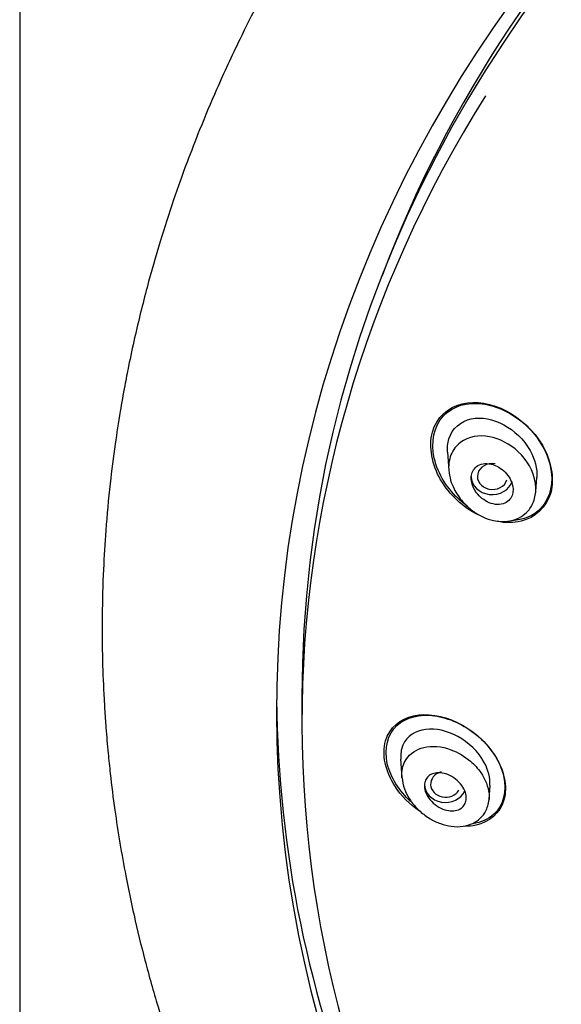
# Model space of a CAD drawing. Units: millimetres. Extents: x -18 to 454, y -18 to 1079.
# Drawn here: x 96 to 114, y 936 to 969 of the extents above; entities that cross this region are included whole.
import ezdxf

# ---------------------------------------------------------------- set-up
doc = ezdxf.new("R2010")
doc.units = ezdxf.units.MM
for name, color, linetype in [('$DDT_AUDIT_GENERATED_(21F)', 7, 'Continuous'), ('$DDT_AUDIT_GENERATED_(45B)', 7, 'Continuous'), ('$DDT_AUDIT_GENERATED_(73F)', 7, 'Continuous'), ('$DDT_AUDIT_GENERATED_(7E0)', 7, 'Continuous'), ('Default', 7, 'Continuous'), ('DV1_Standard', 7, 'Continuous')]:
    doc.layers.add(name, color=color, linetype=linetype)

# ---------------------------------------------------------------- blocks, each defined once
blk = doc.blocks.new('SE')
at = {"layer": '$DDT_AUDIT_GENERATED_(21F)', "color": 7, "linetype": 'Continuous'}
blk.add_line((105.564, 945.879), (105.564, 945.05), dxfattribs=at)
for centre, major_axis, start_param, end_param in [((156.364, 945.879), (-50.8, 0), 3.141593, 6.283185), ((156.364, 945.05), (50.8, 0), 2.644855, 3.642912)]:
    blk.add_ellipse(centre, major_axis=major_axis, ratio=0.866025, start_param=start_param, end_param=end_param, dxfattribs=at)
for points, knots in [([(110.923, 955.699), (111.858, 955.925), (113.029, 955.312), (113.904, 953.806), (114.025, 953.21), (113.756, 952.23), (113.368, 951.881), (112.647, 951.703), (112.374, 951.703), (112.099, 951.758)], [0, 0, 0, 0, 0.25, 0.25, 0.375, 0.375, 0.5, 0.5, 0.5680533, 0.5680533, 0.5680533, 0.5680533]), ([(111.462, 951.978), (110.96, 952.228), (110.502, 952.642), (109.92, 953.653), (109.797, 954.257), (110.068, 955.237), (110.455, 955.586), (110.923, 955.699)], [0.6212248, 0.6212248, 0.6212248, 0.6212248, 0.75, 0.75, 0.875, 0.875, 1, 1, 1, 1]), ([(111.103, 952.268), (111.018, 952.328), (110.937, 952.393), (110.446, 952.83), (110.115, 953.338), (109.871, 954.405), (109.983, 954.954), (110.621, 955.634), (111.109, 955.76), (112.088, 955.638), (112.592, 955.396), (113.01, 955.025)], [0.4762408, 0.4762408, 0.4762408, 0.4762408, 0.5, 0.5, 0.625, 0.625, 0.75, 0.75, 0.875, 0.875, 1, 1, 1, 1]), ([(113.01, 955.025), (113.428, 954.653), (113.753, 954.159), (114.001, 953.08), (113.884, 952.539), (113.321, 951.941), (112.973, 951.804), (112.601, 951.783)], [0, 0, 0, 0, 0.125, 0.125, 0.25, 0.25, 0.346346, 0.346346, 0.346346, 0.346346]), ([(109.198, 942.379), (108.828, 942.725), (108.53, 943.182), (108.302, 944.15), (108.436, 944.64), (109.054, 945.209), (109.515, 945.311), (110.479, 945.182), (110.983, 944.957), (111.416, 944.597)], [0.5120808, 0.5120808, 0.5120808, 0.5120808, 0.625, 0.625, 0.75, 0.75, 0.875, 0.875, 1, 1, 1, 1]), ([(109.301, 945.248), (110.19, 945.445), (111.388, 944.901), (112.328, 943.448), (112.455, 942.874), (112.196, 941.984), (111.83, 941.685), (111.267, 941.557), (111.142, 941.543), (111.015, 941.541)], [0, 0, 0, 0, 0.25, 0.25, 0.375, 0.375, 0.5, 0.5, 0.5334977, 0.5334977, 0.5334977, 0.5334977]), ([(109.494, 942.052), (109.173, 942.276), (108.884, 942.566), (108.359, 943.385), (108.232, 943.962), (108.491, 944.854), (108.856, 945.15), (109.301, 945.248)], [0.6633209, 0.6633209, 0.6633209, 0.6633209, 0.75, 0.75, 0.875, 0.875, 1, 1, 1, 1]), ([(111.416, 944.597), (111.849, 944.237), (112.195, 943.741), (112.435, 942.724), (112.302, 942.239), (111.797, 941.776), (111.555, 941.671), (111.285, 941.63)], [0, 0, 0, 0, 0.125, 0.125, 0.25, 0.25, 0.3259404, 0.3259404, 0.3259404, 0.3259404])]:
    blk.add_open_spline(points, degree=3, knots=knots, dxfattribs=at)
at = {"layer": '$DDT_AUDIT_GENERATED_(45B)', "color": 7, "linetype": 'Continuous'}
for p, q in [((110.436, 954.077), (110.479, 953.465)), ((113.395, 952.766), (113.428, 953.23)), ((108.867, 943.798), (108.91, 943.185)), ((111.829, 942.451), (111.861, 942.916))]:
    blk.add_line(p, q, dxfattribs=at)
for centre, major_axis, ratio, start_param, end_param in [((111.941, 953.262), (0.504, -0.007), 0.859722, 1.397913, 6.035327), ((111.932, 953.264), (0.7, 0), 0.866025, 3.141593, 6.005648), ((110.374, 942.954), (0.504, 0), 0.858808, 1.882525, 5.793704), ((110.364, 942.954), (0.7, 0), 0.866025, 3.141593, 5.90184)]:
    blk.add_ellipse(centre, major_axis=major_axis, ratio=ratio, start_param=start_param, end_param=end_param, dxfattribs=at)
for points, knots in [([(110.483, 954.523), (110.593, 954.879), (110.883, 955.119), (111.576, 955.264), (111.965, 955.186), (112.669, 954.807), (112.989, 954.506), (113.36, 953.851), (113.445, 953.524), (113.427, 953.227)], [0, 0, 0, 0, 0.125, 0.125, 0.25, 0.25, 0.375, 0.375, 0.4710985, 0.4710985, 0.4710985, 0.4710985]), ([(113.39, 952.714), (113.396, 952.768), (113.399, 952.823), (113.386, 953.293), (113.173, 953.702), (112.646, 954.272), (112.31, 954.476), (111.631, 954.655), (111.269, 954.642), (110.828, 954.386), (110.702, 954.265), (110.522, 953.955), (110.474, 953.757), (110.475, 953.531), (110.477, 953.497), (110.48, 953.462)], [0.3585139, 0.3585139, 0.3585139, 0.3585139, 0.375, 0.375, 0.5, 0.5, 0.625, 0.625, 0.75, 0.75, 0.8125, 0.8125, 0.875, 0.875, 0.8862965, 0.8862965, 0.8862965, 0.8862965]), ([(112.561, 953.123), (112.524, 953.205), (112.473, 953.284), (112.414, 953.353), (112.355, 953.422), (112.287, 953.483), (112.215, 953.534), (112.136, 953.589), (112.049, 953.632), (111.962, 953.66), (111.871, 953.689), (111.777, 953.703), (111.689, 953.697), (111.605, 953.691), (111.524, 953.668), (111.455, 953.627), (111.396, 953.592), (111.343, 953.542), (111.306, 953.482), (111.273, 953.43), (111.25, 953.369), (111.239, 953.304), (111.229, 953.244), (111.229, 953.179), (111.238, 953.114), (111.248, 953.048), (111.267, 952.981), (111.294, 952.917), (111.324, 952.847), (111.364, 952.779), (111.41, 952.717), (111.463, 952.647), (111.525, 952.584), (111.591, 952.531), (111.666, 952.47), (111.748, 952.421), (111.832, 952.386), (111.922, 952.349), (112.016, 952.327), (112.106, 952.324), (112.193, 952.321), (112.28, 952.335), (112.355, 952.368), (112.422, 952.397), (112.482, 952.441), (112.528, 952.499), (112.567, 952.547), (112.596, 952.607), (112.613, 952.671), (112.629, 952.73), (112.634, 952.794), (112.63, 952.859), (112.626, 952.924), (112.611, 952.991), (112.588, 953.055), (112.58, 953.078), (112.571, 953.101), (112.561, 953.123)], [0, 0, 0, 0, 0.057982, 0.057982, 0.057982, 0.11563, 0.11563, 0.11563, 0.179299, 0.179299, 0.179299, 0.245862, 0.245862, 0.245862, 0.308763, 0.308763, 0.308763, 0.362972, 0.362972, 0.362972, 0.409286, 0.409286, 0.409286, 0.452317, 0.452317, 0.452317, 0.496538, 0.496538, 0.496538, 0.545242, 0.545242, 0.545242, 0.600574, 0.600574, 0.600574, 0.662821, 0.662821, 0.662821, 0.729112, 0.729112, 0.729112, 0.793328, 0.793328, 0.793328, 0.849667, 0.849667, 0.849667, 0.897534, 0.897534, 0.897534, 0.940958, 0.940958, 0.940958, 0.98453, 0.98453, 0.98453, 1, 1, 1, 1]), ([(110.478, 953.48), (110.495, 953.355), (110.524, 953.154), (110.675, 952.778), (110.918, 952.426), (111.258, 952.109), (111.613, 951.898), (112.009, 951.765), (112.396, 951.738), (112.758, 951.825), (113.054, 952.002), (113.313, 952.319), (113.366, 952.59), (113.394, 952.757)], [0, 0, 0, 0, 0.075407, 0.142554, 0.256703, 0.353215, 0.444722, 0.533079, 0.643545, 0.715603, 0.798748, 0.893923, 1, 1, 1, 1]), ([(111.857, 942.914), (111.871, 943.16), (111.805, 943.436), (111.469, 944.052), (111.136, 944.359), (110.423, 944.75), (110.043, 944.833), (109.368, 944.75), (109.078, 944.57), (108.943, 944.265)], [0.5397083, 0.5397083, 0.5397083, 0.5397083, 0.625, 0.625, 0.75, 0.75, 0.875, 0.875, 1, 1, 1, 1]), ([(108.911, 943.171), (108.908, 943.204), (108.897, 943.431), (109.032, 943.888), (109.396, 944.124), (109.64, 944.185)], [0.8257156, 0.8257156, 0.8257156, 0.8257156, 0.8373376, 0.9055662, 1, 1, 1, 1]), ([(109.64, 944.185), (109.918, 944.255), (110.481, 944.203), (111.158, 943.807), (111.638, 943.286), (111.832, 942.803), (111.832, 942.504), (111.827, 942.442)], [0, 0, 0, 0, 0.1079191, 0.1890327, 0.2423142, 0.3256123, 0.3479836, 0.3479836, 0.3479836, 0.3479836]), ([(110.893, 942.149), (110.837, 942.11), (110.77, 942.083), (110.698, 942.07), (110.627, 942.058), (110.55, 942.058), (110.472, 942.07), (110.386, 942.083), (110.298, 942.111), (110.213, 942.152), (110.124, 942.195), (110.037, 942.253), (109.96, 942.323), (109.887, 942.388), (109.821, 942.467), (109.771, 942.55), (109.728, 942.623), (109.695, 942.701), (109.678, 942.778), (109.664, 942.844), (109.66, 942.91), (109.668, 942.97), (109.676, 943.026), (109.694, 943.079), (109.72, 943.124), (109.746, 943.171), (109.782, 943.211), (109.824, 943.243), (109.87, 943.277), (109.924, 943.303), (109.982, 943.319), (110.047, 943.337), (110.12, 943.343), (110.194, 943.338), (110.276, 943.331), (110.363, 943.311), (110.448, 943.278), (110.537, 943.242), (110.627, 943.191), (110.708, 943.128), (110.786, 943.067), (110.859, 942.993), (110.918, 942.911), (110.969, 942.839), (111.01, 942.759), (111.035, 942.679), (111.056, 942.611), (111.066, 942.541), (111.064, 942.477), (111.061, 942.418), (111.049, 942.362), (111.027, 942.313), (111.005, 942.264), (110.974, 942.22), (110.936, 942.185), (110.922, 942.172), (110.908, 942.16), (110.893, 942.149)], [0, 0, 0, 0, 0.057982, 0.057982, 0.057982, 0.11563, 0.11563, 0.11563, 0.179299, 0.179299, 0.179299, 0.245862, 0.245862, 0.245862, 0.308763, 0.308763, 0.308763, 0.362972, 0.362972, 0.362972, 0.409286, 0.409286, 0.409286, 0.452317, 0.452317, 0.452317, 0.496538, 0.496538, 0.496538, 0.545242, 0.545242, 0.545242, 0.600574, 0.600574, 0.600574, 0.662821, 0.662821, 0.662821, 0.729112, 0.729112, 0.729112, 0.793328, 0.793328, 0.793328, 0.849667, 0.849667, 0.849667, 0.897534, 0.897534, 0.897534, 0.940958, 0.940958, 0.940958, 0.98453, 0.98453, 0.98453, 1, 1, 1, 1]), ([(108.91, 943.197), (108.932, 943.051), (108.97, 942.819), (109.177, 942.407), (109.472, 942.064), (109.843, 941.792), (110.2, 941.622), (110.575, 941.528), (110.917, 941.526), (111.231, 941.609), (111.5, 941.761), (111.748, 942.042), (111.799, 942.292), (111.827, 942.447)], [0, 0, 0, 0, 0.09166, 0.169762, 0.292422, 0.385016, 0.472874, 0.561412, 0.660218, 0.725664, 0.804375, 0.895675, 1, 1, 1, 1])]:
    blk.add_open_spline(points, degree=3, knots=knots, dxfattribs=at)
for points in [[(110.438, 954.074), (110.426, 954.231), (110.439, 954.384), (110.483, 954.523)], [(108.943, 944.265), (108.882, 944.126), (108.859, 943.963), (108.872, 943.793)]]:
    blk.add_open_spline(points, degree=3, dxfattribs=at)
at = {"layer": '$DDT_AUDIT_GENERATED_(73F)', "color": 7, "linetype": 'Continuous'}
for centre, major_axis, start_param, end_param in [((156.364, 945.431), (51.65, 0), -0.447532, 3.589125), ((156.364, 946.429), (50.6, 0), 2.00088, 2.827172), ((156.364, 946.129), (51.65, 0), 3.149398, 3.819605)]:
    blk.add_ellipse(centre, major_axis=major_axis, ratio=0.866025, start_param=start_param, end_param=end_param, dxfattribs=at)
blk.add_open_spline([(156.364, 998.399), (155.898, 998.397), (155.1, 998.392), (153.768, 998.354), (152.438, 998.291), (151.073, 998.199), (149.83, 998.09), (148.767, 997.977), (147.816, 997.864), (146.781, 997.725), (145.68, 997.558), (144.628, 997.379), (143.723, 997.211), (142.713, 997.01), (141.534, 996.754), (140.18, 996.429), (138.86, 996.081), (137.626, 995.727), (136.477, 995.373), (134.97, 994.877), (133.04, 994.178), (130.606, 993.182), (128.184, 992.059), (125.971, 990.908), (123.727, 989.627), (121.279, 988.081), (118.632, 986.189), (116.466, 984.437), (114.739, 982.908), (113.252, 981.497), (111.682, 979.876), (110.191, 978.189), (108.934, 976.638), (107.997, 975.393), (107.239, 974.327), (106.53, 973.28), (105.73, 972.022), (104.902, 970.622), (104.144, 969.232), (103.406, 967.77), (102.748, 966.345), (102.17, 964.971), (101.691, 963.733), (101.247, 962.49), (100.797, 961.095), (100.356, 959.55), (100.016, 958.175), (99.776, 957.055), (99.616, 956.234), (99.462, 955.364), (99.293, 954.271), (99.125, 952.942), (98.995, 951.548), (98.907, 950.07), (98.867, 948.616), (98.878, 947.166), (98.919, 946.126), (98.957, 945.483), (98.978, 945.164), (99.014, 944.665), (99.067, 944.053), (99.162, 943.132), (99.335, 941.76), (99.599, 940.175), (99.948, 938.497), (100.303, 937.036), (100.705, 935.603), (101.133, 934.247), (101.571, 932.986), (102.057, 931.713), (102.598, 930.411), (103.204, 929.068), (103.864, 927.72), (104.296, 926.913), (104.532, 926.475)], degree=3, knots=[0, 0, 0, 0, 0.011029, 0.022372, 0.033992, 0.045854, 0.057925, 0.066498, 0.0737, 0.082885, 0.09375, 0.102766, 0.110768, 0.117808, 0.12972, 0.142376, 0.154323, 0.165582, 0.176173, 0.186012, 0.207452, 0.23044, 0.255844, 0.278655, 0.297311, 0.325373, 0.356784, 0.3859, 0.40166, 0.420411, 0.442803, 0.464698, 0.483626, 0.499039, 0.508554, 0.520495, 0.53495, 0.55108, 0.567167, 0.5806, 0.598358, 0.612566, 0.623784, 0.63672, 0.650942, 0.66652, 0.683506, 0.692812, 0.699286, 0.707876, 0.718694, 0.731855, 0.747473, 0.760312, 0.775623, 0.790427, 0.803015, 0.806195, 0.809313, 0.812366, 0.820797, 0.827498, 0.839595, 0.861462, 0.874598, 0.889666, 0.90546, 0.918044, 0.931067, 0.944268, 0.957589, 0.971781, 0.987044, 1, 1, 1, 1], dxfattribs=at)
at = {"layer": '$DDT_AUDIT_GENERATED_(7E0)', "color": 7, "linetype": 'Continuous'}
blk.add_arc((109.26, 962.157), 0.455, 231.7366, 236.0826, dxfattribs=at)
at = {"layer": 'DV1_Standard', "color": 7, "linetype": 'Continuous'}
blk.add_line((96.114, 1035.356), (96.114, 759.35), dxfattribs=at)

msp = doc.modelspace()

# ---------------------------------------------------------------- block references
at = {"layer": 'Default'}
msp.add_blockref('SE', (0, 0), dxfattribs=at)

doc.saveas('drawing.dxf')
